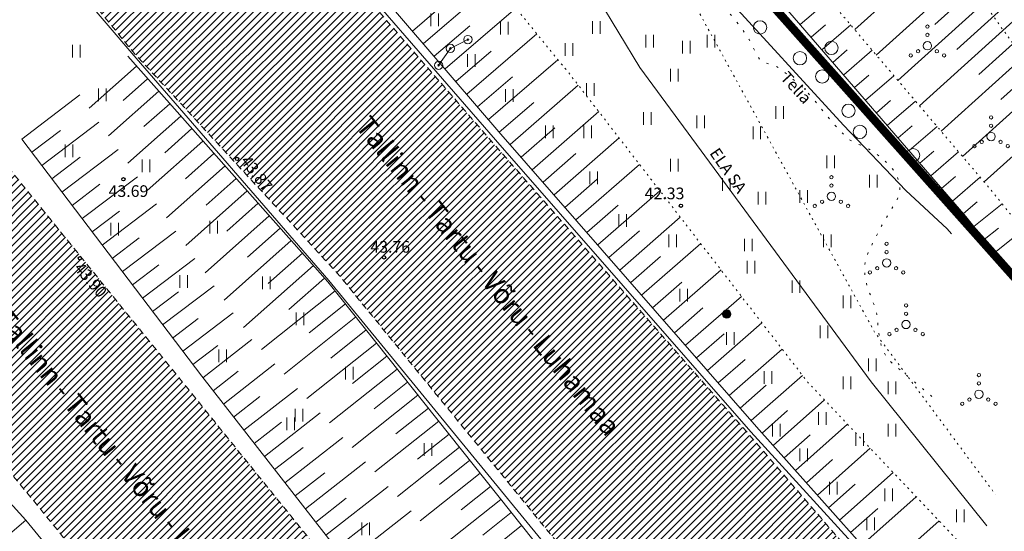
# Model space of a CAD drawing. Units: metres. Extents: x 552190 to 558994, y 6566094 to 6575411.
# Drawn here: x 554108 to 554167, y 6573916 to 6573946 of the extents above; entities that cross this region are included whole.
import ezdxf
from ezdxf.enums import TextEntityAlignment as Align

# ---------------------------------------------------------------- set-up
doc = ezdxf.new("R2010")
doc.units = ezdxf.units.M
doc.header["$LTSCALE"] = 0.5
for name, pattern in [('DASHDOT', [1, 0.5, -0.25, 0, -0.25]), ('Patika_3031$0$ASFBET', [2.5, 1.5, -1]), ('Patika_3031$0$HOONEKP', [0.02, 0.01, 0.01]), ('Patika_3031$0$KATASTRIPIIR', [7, 4, -1, 1, -1]), ('Patika_3031$0$KOLVIK', [1.25, 0.25, -1]), ('Patika_3031$0$LIIKLUSM', [0.02, 0.01, 0.01]), ('Patika_3031$0$NOLVAALL', [1.2, 0.2, -1]), ('Patika_3031$0$NOLVAKRIIPS', [0.2, 0.1, 0.1]), ('Patika_3031$0$NOLVAPEAL', [0.2, 0.1, 0.1])]:
    doc.linetypes.add(name, pattern=pattern)
doc.layers.add('_asfalt', color=254, linetype='Continuous')
doc.layers.add('Patika_3031$0$korgus-eh20000', color=7, linetype='Continuous')
for name, color, linetype, lineweight in [('_DP_ALA_PIIR', 12, 'DASHDOT', 9), ('Patika_3031$0$HALJASTUS', 82, 'Continuous', 0), ('Patika_3031$0$LIIKLUS', 7, 'Continuous', 0), ('Patika_3031$0$PIIR', 7, 'Continuous', 0), ('Patika_3031$0$POST', 230, 'Continuous', 0), ('Patika_3031$0$RELJEEF', 34, 'Continuous', 0), ('Patika_3031$0$SITRASS', 134, 'Continuous', 9), ('Patika_3031$0$TEE', 7, 'Continuous', 0)]:
    doc.layers.add(name, color=color, linetype=linetype, lineweight=lineweight)
doc.styles.add('Patika_3031$0$ITALIC', font='italic.shx')
doc.styles.add('Patika_3031$0$romanc', font='romanc.shx')
doc.styles.add('Patika_3031$0$ROMANS', font='romans.shx')
doc.linetypes.add('Patika_3031$0$-S-', pattern='A,10,-1.5,["S",Patika_3031$0$ROMANS,S=1.4,R=0,X=-0.7,Y=-0.7],-1.5,10,-3', length=26)
doc.linetypes.add('Patika_3031$0$KAITSETORU', pattern='A,0,[153,mkm.shx,S=0.075,R=0,X=0,Y=0],-0.15,[153,mkm.shx,S=0.075,R=0,X=0,Y=0],-0.15,[153,mkm.shx,S=0.075,R=0,X=0,Y=0],-0.15,[153,mkm.shx,S=0.075,R=0,X=0,Y=0],-0.15,[153,mkm.shx,S=0.075,R=0,X=0,Y=0],-0.15,[153,mkm.shx,S=0.075,R=0,X=0,Y=0],-0.15,[152,mkm.shx,S=0.075,R=0,X=0,Y=0],-1.2', length=2.1)
doc.linetypes.add('Patika_3031$0$RA_AED', pattern='A,2.5,[132,mkm.shx,S=0.3,R=0,X=0,Y=0],2.5', length=5)
doc.linetypes.add('Patika_3031$0$SI_KBL', pattern='A,8,-2,4,[132,mkm.shx,S=0.5,R=0,X=0,Y=0],4,-2', length=20)

# ---------------------------------------------------------------- blocks, each defined once
blk = doc.blocks.new('Patika_3031$0$MEPOST')
at = {"color": 0, "linetype": 'ByBlock', "lineweight": -2, "const_width": 0.5, "flags": 128}
blk.add_lwpolyline([(-0.25, 0, 1), (0.25, 0, 1), (-0.25, 0)], format="xyb", dxfattribs=at)
at = {"color": 0, "linetype": 'ByBlock', "lineweight": -2}
blk.add_circle((0, 0), 0.5, dxfattribs=at)
blk = doc.blocks.new('Patika_3031$0$METS')
at = {"color": 0, "linetype": 'ByBlock', "lineweight": -2}
blk.add_circle((0, 0), 0.8, dxfattribs=at)
blk = doc.blocks.new('Patika_3031$0$HEIN')
at = {"color": 0, "linetype": 'ByBlock', "lineweight": -2}
for p, q in [((-0.46, 0.76), (-0.46, -0.76)), ((0.46, 0.76), (0.46, -0.76))]:
    blk.add_line(p, q, dxfattribs=at)
blk = doc.blocks.new('Patika_3031$0$VQSA')
at = {"color": 0, "linetype": 'ByBlock', "lineweight": -2}
for centre, radius in [((0, 2.3), 0.2), ((0, 1.3), 0.2), ((0, 0), 0.5), ((-2, -1.15), 0.2), ((-1.13, -0.65), 0.2), ((1.13, -0.65), 0.2), ((2, -1.15), 0.2)]:
    blk.add_circle(centre, radius, dxfattribs=at)
blk = doc.blocks.new('Patika_3031$0$LIIKLP')
at = {"color": 0, "linetype": 'Continuous'}
for radius in [0.5, 0.1]:
    blk.add_circle((0, 0), radius, dxfattribs=at)
blk = doc.blocks.new('Patika_3031')
at = {"layer": 'Patika_3031$0$HALJASTUS', "linetype": 'Patika_3031$0$KOLVIK', "flags": 128}
blk.add_lwpolyline([(554139.873, 6573971.919), (554138.81, 6573971.422), (554138.707, 6573971.359), (554138.558, 6573971.21), (554138.364, 6573970.943), (554138.261, 6573970.814), (554138.141, 6573970.702), (554137.71, 6573970.395), (554137.48, 6573970.281), (554137.233, 6573970.222), (554135.759, 6573970.136), (554135.27, 6573970.098), (554134.781, 6573970.05), (554134.572, 6573970.003), (554134.279, 6573969.86), (554134.01, 6573969.656), (554133.922, 6573969.539), (554133.799, 6573969.231), (554133.736, 6573969.142), (554133.5, 6573968.92), (554133.368, 6573968.83), (554133.222, 6573968.765), (554132.996, 6573968.713), (554132.653, 6573968.679), (554132.313, 6573968.628), (554131.965, 6573968.53), (554131.627, 6573968.388), (554131.476, 6573968.288), (554131.284, 6573968.106), (554131.113, 6573967.89), (554130.911, 6573967.559), (554130.839, 6573967.386), (554130.787, 6573967.205), (554130.762, 6573967.03), (554130.763, 6573966.764), (554130.805, 6573966.502), (554130.928, 6573966.009), (554131.019, 6573965.774), (554131.147, 6573965.559), (554131.513, 6573965.084), (554132.656, 6573963.656), (554133.202, 6573963.033), (554133.635, 6573962.587), (554134.315, 6573961.946), (554135.021, 6573961.325), (554135.309, 6573961.098), (554135.762, 6573960.792), (554136.221, 6573960.502), (554136.391, 6573960.417), (554137.063, 6573960.253), (554137.225, 6573960.202), (554137.447, 6573960.081), (554137.543, 6573959.995), (554137.627, 6573959.885), (554137.69, 6573959.745), (554137.71, 6573959.62), (554137.689, 6573959.4), (554137.599, 6573959.067), (554137.564, 6573958.901), (554137.559, 6573958.737), (554137.614, 6573958.144), (554137.66, 6573957.849), (554137.73, 6573957.554), (554137.862, 6573957.161), (554137.984, 6573956.879), (554138.216, 6573956.486), (554138.357, 6573956.309), (554138.518, 6573956.148), (554139.353, 6573955.434), (554140.198, 6573954.742), (554141.5, 6573953.733), (554141.913, 6573953.371), (554142.167, 6573953.11), (554143.24, 6573951.836), (554143.435, 6573951.622), (554143.661, 6573951.417), (554143.761, 6573951.365), (554143.853, 6573951.356), (554144.023, 6573951.398), (554144.288, 6573951.519), (554144.421, 6573951.569), (554144.552, 6573951.588), (554144.964, 6573951.574), (554145.375, 6573951.52), (554145.755, 6573951.428), (554146.03, 6573951.336), (554146.422, 6573951.144), (554146.606, 6573951.018), (554146.781, 6573950.868), (554146.936, 6573950.685), (554147.037, 6573950.507), (554147.162, 6573950.174), (554147.308, 6573949.658), (554147.403, 6573949.413), (554147.535, 6573949.188), (554147.832, 6573948.805), (554148.309, 6573948.254), (554148.566, 6573947.994), (554148.838, 6573947.748), (554149.066, 6573947.581), (554149.505, 6573947.347), (554150.188, 6573947.037), (554150.507, 6573946.852), (554150.792, 6573946.617), (554151.117, 6573946.255), (554151.552, 6573945.675), (554151.958, 6573945.074), (554152.124, 6573944.773), (554152.336, 6573944.296), (554152.457, 6573944.068), (554152.609, 6573943.857), (554152.72, 6573943.76), (554152.954, 6573943.652), (554153.348, 6573943.552), (554153.538, 6573943.49), (554153.706, 6573943.394), (554154.742, 6573942.569), (554155.235, 6573942.125), (554155.695, 6573941.646), (554156.861, 6573940.206), (554157.396, 6573939.611), (554157.975, 6573939.057), (554158.239, 6573938.886), (554158.908, 6573938.62), (554159.123, 6573938.509), (554159.553, 6573938.23), (554159.857, 6573938.004), (554160.282, 6573937.624), (554160.479, 6573937.409), (554160.666, 6573937.172), (554160.789, 6573936.976), (554160.875, 6573936.791), (554160.975, 6573936.451), (554161.005, 6573936.19), (554161.002, 6573935.995), (554160.955, 6573935.715), (554160.855, 6573935.458), (554160.032, 6573934.086), (554159.508, 6573933.108), (554159.262, 6573932.609), (554159.038, 6573932.098), (554158.97, 6573931.897), (554158.903, 6573931.531), (554158.891, 6573931.249), (554158.923, 6573930.826), (554159.003, 6573930.418), (554159.124, 6573930.029), (554159.349, 6573929.453), (554159.552, 6573928.875), (554159.621, 6573928.573), (554159.749, 6573927.48), (554159.834, 6573926.935), (554159.903, 6573926.668), (554159.998, 6573926.406), (554160.134, 6573926.142), (554160.258, 6573925.958), (554160.475, 6573925.706), (554160.718, 6573925.481), (554163.015, 6573923.561)], dxfattribs=at)
at = {"layer": 'Patika_3031$0$HALJASTUS', "linetype": 'Patika_3031$0$KOLVIK', "ltscale": 0.5, "flags": 128}
for points in [[(554150.95, 6573965.734), (554149.692, 6573966.502), (554148.913, 6573966.583), (554147.937, 6573966.218), (554147.534, 6573965.433), (554147.484, 6573964.452), (554148.49, 6573961.232), (554142.679, 6573960.573), (554133.863, 6573968.994), (554130.556, 6573966.789), (554131.796, 6573964.321), (554135.868, 6573960.329), (554147.95, 6573948.518), (554159.492, 6573927.5), (554166.763, 6573917.735)], [(554172.525, 6573938.365), (554162.866, 6573951.612), (554150.95, 6573965.734)]]:
    blk.add_lwpolyline(points, dxfattribs=at)
at = {"layer": 'Patika_3031$0$korgus-eh20000', "ltscale": 0.5}
for centre in [(554121.207, 6573937.894), (554114.386, 6573936.672), (554147.862, 6573935.088), (554111.769, 6573931.929), (554130.038, 6573931.98)]:
    blk.add_circle(centre, 0.1, dxfattribs=at)
at = {"layer": 'Patika_3031$0$LIIKLUS', "linetype": 'Patika_3031$0$RA_AED', "ltscale": 0.5, "flags": 128}
for points in [[(554168.258, 6573903.847), (554166.062, 6573906.174), (554152.069, 6573921.498), (554136.72, 6573939.042), (554125.184, 6573952.363), (554123.302, 6573954.878), (554110.426, 6573971.382), (554099.192, 6573985.733), (554091.178, 6573995.92)], [(554154.254, 6573896.393), (554141.639, 6573912.396), (554126.722, 6573930.601), (554114.894, 6573944.25), (554111.921, 6573947.728), (554100.764, 6573962.04), (554087.786, 6573978.577), (554079.797, 6573988.706)]]:
    blk.add_lwpolyline(points, dxfattribs=at)
at = {"layer": 'Patika_3031$0$LIIKLUS', "linetype": 'Patika_3031$0$LIIKLUSM', "ltscale": 0.5, "flags": 128}
blk.add_lwpolyline([(554133.315, 6573943.518), (554134.019, 6573944.534), (554135.071, 6573945.062)], dxfattribs=at)
at = {"layer": 'Patika_3031$0$PIIR', "color": 32, "linetype": 'Patika_3031$0$KATASTRIPIIR', "lineweight": 0, "ltscale": 0.5, "const_width": 0.5, "flags": 128}
for points in [[(553448.42, 6575370.86), (553438.7, 6575380.99), (553415.71, 6575400.72), (553426.39, 6575410.41), (553452.64, 6575386.79), (553474.52, 6575360.22), (553512.26, 6575306.38), (553516.35, 6575309.25), (553522.09, 6575301.06), (553518, 6575298.19), (553571.89, 6575221.3), (553571.12, 6575220.81), (553588.64, 6575196.22), (553591.07, 6575198.4), (553607.49, 6575179.73), (553616.11, 6575172.98), (553642.9, 6575155.18), (553646.57, 6575152.28), (553653.44, 6575147.23), (553660.2, 6575140.96), (553680.09, 6575114.68), (553705.7, 6575074.39), (553711.43, 6575065.04), (553714.91, 6575066.94), (553733.81, 6575038.38), (553768.4, 6574963.76), (553791.21, 6574887.55), (553785.25, 6574872.68), (553791.71, 6574862.23), (553808.77, 6574828.74), (553824.07, 6574785.77), (553845.34, 6574702.17), (553846.67, 6574668.95), (553840, 6574622.39), (553821.89, 6574555.64), (553829.36, 6574483.13), (553831.14, 6574475.72), (553845.49, 6574415.94), (553876.87, 6574324.52), (553898.83, 6574291.57), (553893.83, 6574287.89), (553911.31, 6574263.64), (553941, 6574227.06), (554011.67, 6574145.55), (554012.75, 6574145.41), (554017.64, 6574144.79), (554134.83, 6574013.06), (554146.6, 6573999.84), (554142.54, 6573996.4), (554149.53, 6573988.77), (554199.28, 6573934.47), (554205.84, 6573926.89), (554289.05, 6573830.79), (554328.02, 6573786.38), (554442.08, 6573655.9), (554599.74, 6573474.76), (554653.7, 6573412.27), (554663.33, 6573401.79), (554654.09, 6573395.41), (554550.46, 6573503.28), (554377.94, 6573692.94), (554291.16, 6573800.42), (554222.65, 6573869.23), (554024.3, 6574092.16), (553894.94, 6574268.04), (553858.78, 6574321.19), (553842.85, 6574348.97), (553822.42, 6574409.23), (553805.73, 6574478.77), (553804.64, 6574487.04), (553799.47, 6574521.35), (553797.72, 6574558.47), (553819.13, 6574627.63), (553826.62, 6574669.97), (553824.95, 6574699), (553815, 6574742.02), (553807.58, 6574767.58), (553793.24, 6574812.86), (553790.35, 6574820.82), (553773.9, 6574854.49), (553716.34, 6574944.12), (553744.66, 6574957.69), (553734.47, 6574982.65), (553720.51, 6575012.35), (553717.63, 6575018.96), (553708.98, 6575035.07), (553713.11, 6575037.85), (553671.99, 6575101), (553653.79, 6575124.32), (553633.84, 6575142.35), (553629.36, 6575144.94), (553599.28, 6575164.33), (553581.94, 6575179.81), (553559.24, 6575210.33), (553522.3, 6575262.29), (553491.06, 6575309.11), (553491.08, 6575309.27), (553472.07, 6575335.8), (553448.42, 6575370.86)], [(553517.14, 6574953.27), (553562.89, 6574871.39), (553614.3, 6574779.13), (553633.09, 6574745.79), (553770.68, 6574501.52), (553822.42, 6574409.23), (553842.85, 6574348.97), (553858.78, 6574321.19), (553894.94, 6574268.04), (554024.3, 6574092.16), (554222.65, 6573869.23), (554291.16, 6573800.42), (554377.94, 6573692.94), (554550.46, 6573503.28), (554654.09, 6573395.41), (554663.33, 6573401.79), (554741.54, 6573313.24), (554766.56, 6573288.89), (554834.41, 6573215.34), (554965.62, 6573061.9), (555040.54, 6572961.09), (555155.39, 6572883.44), (555262.68, 6572733.55), (555242.49, 6572666.63), (555308.38, 6572566.35), (555328.53, 6572522.9), (555381.71, 6572442.18), (555396, 6572422.01), (555435.93, 6572361.38), (555483.71, 6572288.83), (555507.98, 6572251.98), (555508.6, 6572252.37), (555529.04, 6572222.42), (555549.1, 6572191.97), (555543.83, 6572188.97), (555596.69, 6572109.15), (555603.61, 6572112.1), (555688.89, 6571983.8), (555741.5, 6571903.57), (555764.42, 6571868.9), (555862.52, 6571727.48), (555941.51, 6571607.39), (555990.75, 6571534.71), (556073.13, 6571409.31), (556117.41, 6571343.08), (556138.32, 6571310.15), (556170.86, 6571259.73), (556213.51, 6571193.68), (556234.99, 6571160.8), (556528.94, 6570705.81), (556680.9, 6570470.2), (556696.22, 6570446.89), (556829.78, 6570243.69), (557215.05, 6569649.04), (557261.22, 6569580.12), (557444.73, 6569306.23), (557581.76, 6569098.16), (557588.42, 6569102.74), (557613.48, 6569064.13), (557620.5, 6569066.67), (557635.62, 6569044.89), (557773.94, 6568836.98), (557887.61, 6568654.8), (557892.3, 6568640.16), (558019.15, 6568447.17), (558107.07, 6568313.37), (558180.04, 6568202.34), (558234.67, 6568119.22), (558290.44, 6568034.35), (558293.18, 6568030.19), (558296.05, 6568025.82), (558451.57, 6567789.18), (558539.23, 6567632.62), (558532.96, 6567609.82), (558605.12, 6567461.68), (558613.43, 6567463.71), (558642.4, 6567399.8), (558671.69, 6567328.36), (558700.98, 6567256.92), (558740.06, 6567139.76), (558759.09, 6567075.39), (558750.88, 6567066.09), (558772.11, 6566988.08), (558785.75, 6566932.66), (558794.28, 6566894.82), (558820.65, 6566762.46), (558883.24, 6566417.21), (558942.1, 6566093.8), (558888.09, 6566099.94), (558833.82, 6566393.96), (558861.27, 6566415.04), (558799.03, 6566758.34), (558772.76, 6566890.26), (558764.33, 6566927.62), (558750.81, 6566982.56), (558733.71, 6567046.33), (558706.53, 6567010.26), (558644.93, 6567199.14), (558595.25, 6567332.04), (558564.75, 6567408.81), (558606.86, 6567403.89), (558579.54, 6567464.93), (558538.34, 6567550.67), (558531.27, 6567477.87), (558490.35, 6567561.16), (558368.45, 6567786.12), (558339.49, 6567841.27), (558368.08, 6567827.98), (558081.77, 6568263.63), (557948.03, 6568467.14), (557854.52, 6568610.23), (557836.31, 6568590.09), (557820.17, 6568616.18), (557791.26, 6568658.86), (557769.71, 6568692.2), (557790.51, 6568706.66), (557774.12, 6568731.81), (557778.48, 6568747.34), (557762, 6568772.31), (557729.32, 6568754.86), (557566.54, 6569001.71), (557527.46, 6569062.49), (557529.9, 6569064.22), (557356.17, 6569328.39), (557232.65, 6569516.21), (557228.23, 6569522.93), (557223.99, 6569529.7), (557122.91, 6569691.29), (556908.44, 6570017.1), (556825.44, 6570138.27), (556822.87, 6570142.02), (556820.31, 6570145.93), (556751.67, 6570250.83), (556749.73, 6570253.79), (556747.75, 6570256.81), (556703.62, 6570324.25), (556574.12, 6570522.13), (556477.1, 6570670.38), (556471.26, 6570679.31), (556324.46, 6570903.63), (556285.72, 6570962.84), (556203.86, 6571087.9), (556118.48, 6571218.37), (556021.3, 6571366.87), (555951.45, 6571473.2), (555178.42, 6572641.5), (555077.68, 6572802.71), (554988.5, 6572763.88), (554893.68, 6572783.76), (554810.66, 6572867.19), (554810.51, 6573075.36), (554796.1, 6573140.86), (554765.7, 6573201.92), (554724.99, 6573251.34), (554701.73, 6573276.72), (554589.51, 6573377.8), (554405.48, 6573568.75), (554295.35, 6573675.34), (554212, 6573728.96), (554195.72, 6573717.57), (554184.93, 6573732.94), (554202.78, 6573743.49), (554048.98, 6573957.18), (554054.14, 6573959.12), (554046.59, 6573969.28), (553987.51, 6574048.73), (553947.32, 6574104.4), (553872.81, 6574212.49), (553854.08, 6574241.29), (553861.95, 6574246.41), (553830.97, 6574295.45), (553806.35, 6574328.96), (553800.69, 6574325.58), (553746.49, 6574416.32), (553685.81, 6574525.86), (553615.35, 6574653.8), (553562.84, 6574754.83), (553511.63, 6574847.1), (553506.34, 6574844.59), (553484.49, 6574882.36), (553465.36, 6574920.91), (553517.14, 6574953.27)]]:
    blk.add_lwpolyline(points, dxfattribs=at)
at = {"layer": 'Patika_3031$0$RELJEEF', "linetype": 'Patika_3031$0$NOLVAKRIIPS', "ltscale": 0.5}
for p, q in [((554163.984, 6573950.796), (554158.3, 6573945.66)), ((554165.325, 6573949.312), (554159.596, 6573944.135)), ((554132.395, 6573944.82), (554136.682, 6573948.5)), ((554165.995, 6573948.57), (554163.12, 6573945.972)), ((554166.666, 6573947.828), (554160.892, 6573942.611)), ((554131.743, 6573945.579), (554133.896, 6573947.427)), ((554155.028, 6573945.968), (554156.765, 6573947.466)), ((554133.698, 6573943.303), (554137.948, 6573946.952)), ((554167.336, 6573947.087), (554164.438, 6573944.468)), ((554168.007, 6573946.345), (554162.188, 6573941.086)), ((554133.046, 6573944.061), (554135.181, 6573945.894)), ((554155.682, 6573945.211), (554156.547, 6573945.958)), ((554156.335, 6573944.454), (554158.06, 6573945.942)), ((554168.677, 6573945.603), (554165.757, 6573942.963)), ((554135, 6573941.785), (554139.215, 6573945.403)), ((554169.348, 6573944.861), (554163.484, 6573939.562)), ((554134.349, 6573942.544), (554136.465, 6573944.361)), ((554156.988, 6573943.697), (554157.848, 6573944.439)), ((554157.641, 6573942.94), (554159.355, 6573944.419)), ((554136.303, 6573940.268), (554140.481, 6573943.854)), ((554170.018, 6573944.119), (554167.075, 6573941.459)), ((554115.175, 6573943.459), (554112.331, 6573940.936)), ((554170.689, 6573943.377), (554164.78, 6573938.037)), ((554115.838, 6573942.711), (554114.375, 6573941.412)), ((554135.652, 6573941.026), (554137.75, 6573942.828)), ((554158.295, 6573942.183), (554159.149, 6573942.92)), ((554158.948, 6573941.426), (554160.651, 6573942.895)), ((554116.502, 6573941.963), (554113.49, 6573939.29)), ((554137.611, 6573938.755), (554141.701, 6573942.326)), ((554172.03, 6573941.893), (554166.076, 6573936.513)), ((554108.275, 6573939.093), (554111.765, 6573941.74)), ((554136.954, 6573939.509), (554139.034, 6573941.294)), ((554159.601, 6573940.668), (554160.45, 6573941.401)), ((554160.254, 6573939.911), (554161.946, 6573941.371)), ((554117.166, 6573941.215), (554115.618, 6573939.841)), ((554138.926, 6573937.248), (554142.926, 6573940.741)), ((554109.484, 6573937.5), (554112.917, 6573940.104)), ((554117.83, 6573940.467), (554114.649, 6573937.644)), ((554108.879, 6573938.296), (554110.61, 6573939.609)), ((554118.493, 6573939.719), (554116.861, 6573938.27)), ((554138.269, 6573938.001), (554140.291, 6573939.767)), ((554160.908, 6573939.154), (554161.751, 6573939.881)), ((554161.561, 6573938.397), (554163.242, 6573939.847)), ((554119.157, 6573938.971), (554115.807, 6573935.998)), ((554140.242, 6573935.742), (554144.151, 6573939.155)), ((554110.692, 6573935.906), (554114.069, 6573938.467)), ((554162.214, 6573937.64), (554163.052, 6573938.362)), ((554162.867, 6573936.883), (554164.537, 6573938.323)), ((554110.088, 6573936.703), (554111.791, 6573937.994)), ((554119.821, 6573938.223), (554118.104, 6573936.699)), ((554139.584, 6573936.495), (554141.561, 6573938.221)), ((554120.485, 6573937.475), (554116.966, 6573934.352)), ((554141.557, 6573934.235), (554145.376, 6573937.569)), ((554111.901, 6573934.313), (554115.221, 6573936.831)), ((554121.149, 6573936.728), (554119.347, 6573935.128)), ((554140.9, 6573934.988), (554142.831, 6573936.675)), ((554163.521, 6573936.126), (554164.353, 6573936.843)), ((554164.174, 6573935.368), (554165.832, 6573936.799)), ((554111.297, 6573935.109), (554112.971, 6573936.379)), ((554121.812, 6573935.98), (554118.124, 6573932.707)), ((554142.873, 6573932.729), (554146.6, 6573935.983)), ((554112.505, 6573933.516), (554114.151, 6573934.764)), ((554113.11, 6573932.719), (554116.373, 6573935.195)), ((554122.476, 6573935.232), (554120.59, 6573933.558)), ((554142.215, 6573933.482), (554144.102, 6573935.129)), ((554164.827, 6573934.611), (554165.654, 6573935.324)), ((554165.458, 6573933.836), (554167.158, 6573935.195)), ((554123.14, 6573934.484), (554119.283, 6573931.061)), ((554144.188, 6573931.222), (554147.825, 6573934.398)), ((554123.804, 6573933.736), (554121.833, 6573931.987)), ((554143.531, 6573931.975), (554145.372, 6573933.583)), ((554166.083, 6573933.055), (554166.93, 6573933.732)), ((554166.707, 6573932.274), (554168.396, 6573933.624)), ((554113.714, 6573931.923), (554115.332, 6573933.149)), ((554114.319, 6573931.126), (554117.525, 6573933.558)), ((554124.467, 6573932.988), (554120.442, 6573929.415)), ((554145.504, 6573929.716), (554149.05, 6573932.812)), ((554115.527, 6573929.532), (554118.677, 6573931.922)), ((554125.131, 6573932.24), (554123.076, 6573930.416)), ((554144.846, 6573930.469), (554146.642, 6573932.037)), ((554114.923, 6573930.329), (554116.512, 6573931.535)), ((554125.795, 6573931.492), (554121.6, 6573927.769)), ((554146.819, 6573928.209), (554150.274, 6573931.226)), ((554126.459, 6573930.744), (554124.327, 6573928.852)), ((554116.736, 6573927.939), (554119.829, 6573930.285)), ((554146.161, 6573928.962), (554147.912, 6573930.491)), ((554116.132, 6573928.736), (554117.692, 6573929.92)), ((554127.094, 6573929.972), (554122.668, 6573926.451)), ((554148.135, 6573926.703), (554151.499, 6573929.64)), ((554127.716, 6573929.189), (554125.533, 6573927.453)), ((554147.477, 6573927.456), (554149.182, 6573928.945)), ((554117.34, 6573927.142), (554118.873, 6573928.305)), ((554117.945, 6573926.346), (554120.981, 6573928.649)), ((554128.338, 6573928.406), (554124.031, 6573924.98)), ((554149.45, 6573925.196), (554152.724, 6573928.055)), ((554128.961, 6573927.624), (554126.837, 6573925.934)), ((554148.792, 6573925.949), (554150.452, 6573927.398)), ((554118.549, 6573925.549), (554120.053, 6573926.69)), ((554119.155, 6573924.753), (554122.104, 6573927.059)), ((554129.583, 6573926.841), (554125.395, 6573923.509)), ((554130.206, 6573926.059), (554128.141, 6573924.416)), ((554150.766, 6573923.69), (554153.949, 6573926.469)), ((554120.387, 6573923.178), (554123.469, 6573925.587)), ((554150.108, 6573924.443), (554151.722, 6573925.852)), ((554119.771, 6573923.965), (554121.279, 6573925.144)), ((554130.828, 6573925.276), (554126.758, 6573922.038)), ((554152.081, 6573922.183), (554155.173, 6573924.883)), ((554131.451, 6573924.493), (554129.445, 6573922.898)), ((554151.423, 6573922.936), (554152.992, 6573924.306)), ((554121.003, 6573922.39), (554122.577, 6573923.621)), ((554121.619, 6573921.602), (554124.833, 6573924.115)), ((554132.073, 6573923.711), (554128.121, 6573920.567)), ((554153.407, 6573920.685), (554156.485, 6573923.422)), ((554122.85, 6573920.026), (554126.197, 6573922.643)), ((554132.696, 6573922.928), (554130.75, 6573921.38)), ((554152.742, 6573921.433), (554154.27, 6573922.791)), ((554122.235, 6573920.814), (554123.875, 6573922.097)), ((554133.318, 6573922.145), (554129.485, 6573919.096)), ((554154.735, 6573919.191), (554157.861, 6573921.969)), ((554124.082, 6573918.451), (554127.562, 6573921.171)), ((554133.941, 6573921.363), (554132.054, 6573919.862)), ((554154.071, 6573919.938), (554155.622, 6573921.317)), ((554123.466, 6573919.239), (554125.173, 6573920.573)), ((554134.563, 6573920.58), (554130.848, 6573917.625)), ((554156.064, 6573917.696), (554159.238, 6573920.517)), ((554125.314, 6573916.875), (554128.926, 6573919.699)), ((554135.186, 6573919.797), (554133.358, 6573918.344)), ((554155.4, 6573918.443), (554156.975, 6573919.843)), ((554124.698, 6573917.663), (554126.471, 6573919.049)), ((554135.808, 6573919.015), (554132.212, 6573916.154)), ((554157.393, 6573916.201), (554160.614, 6573919.064)), ((554126.546, 6573915.3), (554130.29, 6573918.227)), ((554136.431, 6573918.232), (554134.662, 6573916.825)), ((554156.728, 6573916.948), (554158.327, 6573918.369)), ((554125.93, 6573916.088), (554127.769, 6573917.525)), ((554137.053, 6573917.45), (554133.575, 6573914.683)), ((554158.722, 6573914.706), (554161.99, 6573917.612)), ((554127.778, 6573913.724), (554131.655, 6573916.755)), ((554137.676, 6573916.667), (554135.966, 6573915.307)), ((554158.057, 6573915.454), (554159.68, 6573916.896)), ((554108.523, 6573916.205), (554095.111, 6573904.769)), ((554127.162, 6573914.512), (554129.067, 6573916.002)), ((554138.298, 6573915.884), (554134.939, 6573913.212)), ((554160.05, 6573913.211), (554163.366, 6573916.159))]:
    blk.add_line(p, q, dxfattribs=at)
at = {"layer": 'Patika_3031$0$RELJEEF', "linetype": 'Patika_3031$0$NOLVAPEAL', "ltscale": 0.5, "flags": 128}
for points in [[(554138.382, 6573969.487), (554138.855, 6573964.114), (554141.007, 6573962.582), (554152.884, 6573948.454), (554164.974, 6573934.441), (554169.758, 6573928.458)], [(554163.023, 6573909.868), (554152.405, 6573921.812), (554137.058, 6573939.388), (554125.603, 6573952.732), (554126.319, 6573953.853), (554126.057, 6573954.305)], [(554114.642, 6573944.059), (554126.655, 6573930.523), (554141.223, 6573912.207), (554151.098, 6573900.006)], [(554133.066, 6573885.093), (554123.683, 6573897.684), (554108.523, 6573916.205), (554094.44, 6573931.766), (554092.659, 6573932.079), (554087.659, 6573939.205), (554087.47, 6573939.427)], [(554108.275, 6573939.093), (554119.083, 6573924.845), (554133.755, 6573906.08), (554144.011, 6573894.144)]]:
    blk.add_lwpolyline(points, dxfattribs=at)
at = {"layer": 'Patika_3031$0$RELJEEF', "linetype": 'Patika_3031$0$NOLVAALL', "ltscale": 0.5, "flags": 128}
for points in [[(554170.467, 6573930.997), (554166.663, 6573935.822), (554154.439, 6573950.202), (554142.314, 6573963.498)], [(554129.659, 6573957.502), (554130.057, 6573957.251), (554130.262, 6573956.351), (554141.202, 6573942.973), (554155.494, 6573924.468), (554165.65, 6573913.749)]]:
    blk.add_lwpolyline(points, dxfattribs=at)
at = {"layer": 'Patika_3031$0$SITRASS', "linetype": 'Patika_3031$0$SI_KBL', "ltscale": 0.5}
blk.add_lwpolyline([(554164.105, 6573933.399), (554163.85, 6573933.7), (554161.38, 6573936), (554157.62, 6573939.93), (554150.41, 6573947.84), (554144.17, 6573952.36), (554140.2, 6573955.71), (554135.78, 6573959.88), (554131.6, 6573964.16), (554126.87, 6573970.57), (554124.69, 6573974.11), (554116.56, 6573985.58), (554113.61, 6573988.59), (554109.18, 6573994.37), (554102.36, 6574002.27), (554097.64, 6574007.33), (554095.52, 6574009.92), (554086.6, 6574019.06), (554078.52, 6574029.18), (554070.06, 6574039.15), (554061.68, 6574049.41), (554053.57, 6574059.59)], dxfattribs=at)
at = {"layer": 'Patika_3031$0$SITRASS', "linetype": 'Patika_3031$0$-S-', "ltscale": 0.5, "flags": 128}
blk.add_lwpolyline([(553660.88, 6574690.744), (553668.631, 6574676.339), (553681.136, 6574653.43), (553692.116, 6574631.712), (553707.488, 6574604.612), (553719.815, 6574582.189), (553730.697, 6574560.276), (553742.673, 6574537.865), (553754.471, 6574516.523), (553766.942, 6574495.279), (553779.408, 6574472.641), (553791.36, 6574451.308), (553803.478, 6574429.503), (553815.565, 6574407.495), (553822.011, 6574400.147), (553839.815, 6574383.949), (553844.673, 6574376.31), (553851.89, 6574364.273), (553865.611, 6574342.045), (553877.749, 6574320.622), (553890.577, 6574298.732), (553903.163, 6574277.959), (553915.711, 6574256.552), (553924.255, 6574237.235), (553927.042, 6574229.605), (553939.136, 6574209.443), (553953.476, 6574188.805), (553964.103, 6574174.353), (553977.474, 6574156.264), (553987.291, 6574142.674), (553997.515, 6574129.546), (554001.75, 6574124.27), (554003.079, 6574122.193), (554016.819, 6574104.046), (554030.553, 6574085.319), (554044.976, 6574066.377), (554059.542, 6574048.483), (554075.428, 6574029.683), (554090.968, 6574011.707), (554106.731, 6573992.662), (554113.718, 6573984.222), (554125.094, 6573969.827), (554140.327, 6573951.766), (554145.401, 6573943.378), (554159.298, 6573924.501), (554166.241, 6573915.866)], dxfattribs=at)
at = {"layer": 'Patika_3031$0$SITRASS', "linetype": 'Patika_3031$0$KAITSETORU', "ltscale": 0.5, "flags": 128}
blk.add_lwpolyline([(554161.38, 6573936), (554157.62, 6573939.93), (554157.62, 6573939.93), (554150.41, 6573947.84), (554144.17, 6573952.36), (554140.2, 6573955.71), (554135.78, 6573959.88), (554131.6, 6573964.16), (554126.87, 6573970.57), (554124.69, 6573974.11), (554124.69, 6573974.11), (554116.56, 6573985.58), (554113.61, 6573988.59), (554109.18, 6573994.37), (554109.18, 6573994.37), (554106.421, 6573997.565), (554102.36, 6574002.27), (554097.64, 6574007.33)], dxfattribs=at)
at = {"layer": 'Patika_3031$0$TEE', "linetype": 'Patika_3031$0$ASFBET', "ltscale": 0.5, "flags": 128}
for points in [[(554143.179, 6573893.456), (554133.22, 6573905.611), (554118.168, 6573924.205), (554106.994, 6573937.974), (554104.349, 6573941.283), (554102.049, 6573944.075), (554101.303, 6573945.108), (554101.194, 6573945.663), (554101.284, 6573946.122), (554090.157, 6573960.179), (554078.457, 6573975.18), (554065.907, 6573991.236), (554061.943, 6573995.66), (554054.833, 6574004.731), (554040.619, 6574023.311), (554026.225, 6574042.569), (554011.701, 6574062.257), (553997.558, 6574081.575), (553984.208, 6574099.772), (553970.386, 6574119.303), (553957.504, 6574137.503), (553942.748, 6574158.692), (553930.187, 6574176.854), (553918.332, 6574194.381), (553905.984, 6574212.179), (553894.338, 6574229.977), (553881.431, 6574249.477), (553869.665, 6574267.342), (553859.284, 6574283.109), (553848.303, 6574299.96), (553845.406, 6574304.409), (553848.616, 6574306.573), (553850.874, 6574307.758), (553852.245, 6574307.615), (553852.948, 6574307.382), (553855.011, 6574305.169), (553866.03, 6574288.019), (553877.039, 6574271.993), (553889.484, 6574255.279), (553898.7, 6574242.862), (553904.412, 6574235.196), (553905.164, 6574234.307), (553915.31, 6574219.185), (553927.58, 6574201.058), (553939.303, 6574183.897), (553952.042, 6574165.461), (553966.176, 6574145.337), (553979.686, 6574126.096), (553993.799, 6574106.464), (554006.726, 6574088.495), (554020.902, 6574069.201), (554035.194, 6574049.863), (554049.8, 6574030.368), (554063.482, 6574012.255), (554070.847, 6574002.676), (554074.204, 6573997.625), (554077.835, 6573991.937), (554080.191, 6573987.807), (554087.837, 6573979.035), (554100.453, 6573962.92), (554113.214, 6573946.459), (554114.964, 6573944.32), (554127.249, 6573931.012), (554142.262, 6573912.618), (554152.068, 6573900.808)], [(554060.27, 6573976.031), (554061.585, 6573976.452), (554061.585, 6573976.452), (554068.369, 6573967.653), (554080.532, 6573951.958), (554084.545, 6573945.366), (554085.32, 6573945.718), (554089.207, 6573940.124), (554090.09, 6573940.028), (554091.133, 6573938.825), (554095.323, 6573934.023), (554095.323, 6573933.964), (554097.386, 6573931.458), (554109.426, 6573916.835), (554124.404, 6573898.353), (554134.272, 6573886.266), (554134.339, 6573886.146)], [(554124.856, 6573952.351), (554136.564, 6573938.871), (554152.124, 6573921.147), (554162.335, 6573909.299)]]:
    blk.add_lwpolyline(points, dxfattribs=at)
at = {"layer": 'Patika_3031$0$HALJASTUS', "xscale": 0.5, "yscale": 0.5, "zscale": 0.5}
for name, p in [('Patika_3031$0$HEIN', (554133.075, 6573946.254)), ('Patika_3031$0$HEIN', (554137.261, 6573945.744)), ('Patika_3031$0$HEIN', (554142.774, 6573945.795)), ('Patika_3031$0$METS', (554152.614, 6573945.795)), ('Patika_3031$0$HEIN', (554141.141, 6573944.468)), ('Patika_3031$0$HEIN', (554145.99, 6573944.978)), ('Patika_3031$0$HEIN', (554149.666, 6573944.978)), ('Patika_3031$0$METS', (554156.9, 6573944.561)), ('Patika_3031$0$METS', (554155.014, 6573943.943)), ('Patika_3031$0$HEIN', (554135.27, 6573943.804)), ('Patika_3031$0$HEIN', (554147.471, 6573942.936)), ('Patika_3031$0$METS', (554156.351, 6573942.846)), ('Patika_3031$0$HEIN', (554113.125, 6573941.752)), ('Patika_3031$0$HEIN', (554137.567, 6573941.711)), ('Patika_3031$0$HEIN', (554142.417, 6573942.069)), ('Patika_3031$0$HEIN', (554145.837, 6573940.333)), ('Patika_3031$0$HEIN', (554153.801, 6573940.69)), ('Patika_3031$0$METS', (554157.928, 6573940.789)), ('Patika_3031$0$HEIN', (554149.053, 6573940.129)), ('Patika_3031$0$HEIN', (554139.967, 6573939.516)), ('Patika_3031$0$HEIN', (554142.264, 6573939.516)), ('Patika_3031$0$HEIN', (554152.422, 6573939.465)), ('Patika_3031$0$METS', (554158.614, 6573939.521)), ('Patika_3031$0$HEIN', (554111.12, 6573938.376)), ('Patika_3031$0$METS', (554161.803, 6573938.115)), ('Patika_3031$0$HEIN', (554115.74, 6573937.488)), ('Patika_3031$0$HEIN', (554147.471, 6573937.525)), ('Patika_3031$0$HEIN', (554156.863, 6573937.729)), ('Patika_3031$0$HEIN', (554142.621, 6573936.76)), ('Patika_3031$0$HEIN', (554150.585, 6573936.351)), ('Patika_3031$0$HEIN', (554159.416, 6573936.555)), ('Patika_3031$0$HEIN', (554155.23, 6573935.637)), ('Patika_3031$0$HEIN', (554152.729, 6573935.534)), ('Patika_3031$0$HEIN', (554119.801, 6573933.807)), ('Patika_3031$0$HEIN', (554144.357, 6573934.207)), ('Patika_3031$0$HEIN', (554113.862, 6573933.68)), ('Patika_3031$0$HEIN', (554147.369, 6573932.982)), ('Patika_3031$0$HEIN', (554151.912, 6573932.727)), ('Patika_3031$0$HEIN', (554156.659, 6573932.982)), ('Patika_3031$0$VQSA', (554160.217, 6573931.656)), ('Patika_3031$0$HEIN', (554117.999, 6573930.533)), ('Patika_3031$0$HEIN', (554122.974, 6573930.457)), ('Patika_3031$0$HEIN', (554148.032, 6573929.715)), ('Patika_3031$0$HEIN', (554154.77, 6573930.225)), ('Patika_3031$0$HEIN', (554157.833, 6573929.307)), ('Patika_3031$0$VQSA', (554161.382, 6573927.953)), ('Patika_3031$0$HEIN', (554124.98, 6573928.299)), ('Patika_3031$0$HEIN', (554156.455, 6573927.52)), ('Patika_3031$0$HEIN', (554150.84, 6573927.112)), ('Patika_3031$0$HEIN', (554120.334, 6573926.065)), ('Patika_3031$0$HEIN', (554159.365, 6573925.529)), ('Patika_3031$0$HEIN', (554127.95, 6573925.024)), ('Patika_3031$0$HEIN', (554153.086, 6573924.763)), ('Patika_3031$0$HEIN', (554157.833, 6573924.457)), ('Patika_3031$0$HEIN', (554160.539, 6573924.151)), ('Patika_3031$0$HEIN', (554124.421, 6573921.978)), ('Patika_3031$0$HEIN', (554156.353, 6573922.313)), ('Patika_3031$0$HEIN', (554153.596, 6573921.598)), ('Patika_3031$0$HEIN', (554160.539, 6573921.598)), ('Patika_3031$0$HEIN', (554158.599, 6573921.037)), ('Patika_3031$0$HEIN', (554132.671, 6573920.455)), ('Patika_3031$0$HEIN', (554155.23, 6573920.118)), ('Patika_3031$0$HEIN', (554157.017, 6573918.127)), ('Patika_3031$0$HEIN', (554160.335, 6573917.719)), ('Patika_3031$0$HEIN', (554128.94, 6573915.683)), ('Patika_3031$0$HEIN', (554159.263, 6573915.983))]:
    blk.add_blockref(name, p, dxfattribs=at)
at = {"layer": 'Patika_3031$0$HALJASTUS', "linetype": 'Continuous', "ltscale": 0.5, "xscale": 0.5, "yscale": 0.5, "zscale": 0.5}
for name, p in [('Patika_3031$0$VQSA', (554162.667, 6573944.692)), ('Patika_3031$0$HEIN', (554148.193, 6573944.602)), ('Patika_3031$0$HEIN', (554111.558, 6573944.371)), ('Patika_3031$0$VQSA', (554166.493, 6573939.241)), ('Patika_3031$0$VQSA', (554156.902, 6573935.649)), ('Patika_3031$0$HEIN', (554152.066, 6573931.405)), ('Patika_3031$0$VQSA', (554165.756, 6573923.767)), ('Patika_3031$0$HEIN', (554124.923, 6573922.505)), ('Patika_3031$0$HEIN', (554164.645, 6573916.46))]:
    blk.add_blockref(name, p, dxfattribs=at)
at = {"layer": 'Patika_3031$0$LIIKLUS', "xscale": 0.5, "yscale": 0.5, "zscale": 0.5}
for p in [(554135.071, 6573945.062), (554134.019, 6573944.534), (554133.315, 6573943.518)]:
    blk.add_blockref('Patika_3031$0$LIIKLP', p, dxfattribs=at)
at = {"layer": 'Patika_3031$0$POST', "color": 251, "true_color": 0x636466, "xscale": 0.5, "yscale": 0.5, "zscale": 0.5}
blk.add_blockref('Patika_3031$0$MEPOST', (554150.615, 6573928.579), dxfattribs=at)
at = {"layer": 'Patika_3031$0$korgus-eh20000', "ltscale": 0.5, "style": 'Patika_3031$0$ITALIC'}
for s, rotation, p in [(' 43.87', 307.15344, (554121.814, 6573938.356)), (' 43.90', 310.55151, (554111.769, 6573931.929))]:
    blk.add_text(s, height=0.7, rotation=rotation, dxfattribs=at).set_placement(p, align=Align.TOP_LEFT)
for s, p in [(' 43.69', (554113.281, 6573936.315)), (' 42.33', (554145.473, 6573936.175)), (' 43.76', (554129.001, 6573932.966))]:
    blk.add_text(s, height=0.7, dxfattribs=at).set_placement(p, align=Align.TOP_LEFT)
at = {"layer": 'Patika_3031$0$SITRASS', "linetype": 'Continuous', "lineweight": 0, "ltscale": 0.5, "style": 'Patika_3031$0$romanc'}
for s, rotation, p in [('Telia', 312.34931, (554153.795, 6573942.744)), ('ELA SA', 304.79292, (554149.551, 6573938.243))]:
    blk.add_text(s, height=0.7, rotation=rotation, dxfattribs=at).set_placement(p)
at = {"layer": 'Patika_3031$0$TEE', "linetype": 'Patika_3031$0$HOONEKP', "ltscale": 0.5, "style": 'Patika_3031$0$romanc'}
for rotation, p in [(309, (554136.3, 6573930.873)), (309.04127, (554114.632, 6573919.297))]:
    blk.add_text('Tallinn - Tartu - Võru - Luhamaa', height=1.2, rotation=rotation, dxfattribs=at).set_placement(p, align=Align.MIDDLE_CENTER)

msp = doc.modelspace()

# ---------------------------------------------------------------- hatches: boundary and pattern name
at = {"layer": '_asfalt', "ltscale": 0.1}
h = msp.add_hatch(dxfattribs=at)
h.set_pattern_fill('ANSI31', color=256, scale=0.1)
h.set_pattern_definition([(45, (1592.02014, -12347.9356), (-0.224506403027, 0.224506403027), [])])
edge = h.paths.add_edge_path()
edge.add_line((553641.164, 6574663.202), (553668.327, 6574613.797))
edge.add_line((553668.327, 6574613.797), (553723.433, 6574514.582))
edge.add_line((553723.433, 6574514.582), (553778.935, 6574414.88))
edge.add_line((553778.935, 6574414.88), (553789.905, 6574395.623))
edge.add_line((553789.905, 6574395.623), (553834.711, 6574321.35))
edge.add_line((553834.711, 6574321.35), (553841.34, 6574310.754))
edge.add_line((553841.34, 6574310.754), (553844.811, 6574312.699))
edge.add_line((553844.811, 6574312.699), (553848.742, 6574315.583))
edge.add_line((553848.742, 6574315.583), (553849.426, 6574316.652))
edge.add_line((553849.426, 6574316.652), (553850.039, 6574318.572))
edge.add_line((553850.039, 6574318.572), (553805.204, 6574392.516))
edge.add_line((553805.204, 6574392.516), (553788.707, 6574421.045))
edge.add_line((553788.707, 6574421.045), (553771.302, 6574452.06))
edge.add_line((553771.302, 6574452.06), (553733.711, 6574520.018))
edge.add_line((553733.711, 6574520.018), (553722.532, 6574540.16))
edge.add_line((553722.532, 6574540.16), (553701.9, 6574577.275))
edge.add_line((553701.9, 6574577.275), (553651.082, 6574668.896))
edge.add_line((553651.082, 6574668.896), (553643.907, 6574681.813))
edge.add_line((553643.907, 6574681.813), (553654.006, 6574687.127))
edge.add_line((553654.006, 6574687.127), (553661.002, 6574674.509))
edge.add_line((553661.002, 6574674.509), (553711.842, 6574582.753))
edge.add_line((553711.842, 6574582.753), (553732.583, 6574545.462))
edge.add_line((553732.583, 6574545.462), (553743.594, 6574525.734))
edge.add_line((553743.594, 6574525.734), (553781.198, 6574457.758))
edge.add_line((553781.198, 6574457.758), (553798.341, 6574427.143))
edge.add_line((553798.341, 6574427.143), (553819.932, 6574389.867))
edge.add_line((553819.932, 6574389.867), (553866.513, 6574314.249))
edge.add_line((553866.513, 6574314.249), (553888.837, 6574279.868))
edge.add_line((553888.837, 6574279.868), (553913.37, 6574242.65))
edge.add_line((553913.37, 6574242.65), (553918.975, 6574234.214))
edge.add_line((553918.975, 6574234.214), (553924.581, 6574225.778))
edge.add_line((553924.581, 6574225.778), (553948.657, 6574190.569))
edge.add_line((553948.657, 6574190.569), (553960.992, 6574172.604))
edge.add_line((553960.992, 6574172.604), (554003.048, 6574113.141))
edge.add_line((554003.048, 6574113.141), (554030.257, 6574075.822))
edge.add_line((554030.257, 6574075.822), (554065.553, 6574028.513))
edge.add_line((554065.553, 6574028.513), (554072.568, 6574019.219))
edge.add_line((554072.568, 6574019.219), (554090.606, 6573995.839))
edge.add_line((554090.606, 6573995.839), (554097.863, 6573986.745))
edge.add_line((554097.863, 6573986.745), (554117.363, 6573961.867))
edge.add_line((554117.363, 6573961.867), (554124.856, 6573952.351))
edge.add_line((554124.856, 6573952.351), (554136.564, 6573938.871))
edge.add_line((554136.564, 6573938.871), (554152.502, 6573920.709))
edge.add_line((554152.502, 6573920.709), (554162.335, 6573909.299))
edge.add_line((554162.335, 6573909.299), (554152.068, 6573900.808))
edge.add_line((554152.068, 6573900.808), (554143.614, 6573910.99))
edge.add_line((554143.614, 6573910.99), (554127.249, 6573931.012))
edge.add_line((554127.249, 6573931.012), (554114.964, 6573944.32))
edge.add_line((554114.964, 6573944.32), (554113.214, 6573946.459))
edge.add_line((554113.214, 6573946.459), (554100.453, 6573962.92))
edge.add_line((554100.453, 6573962.92), (554087.837, 6573979.035))
edge.add_line((554087.837, 6573979.035), (554080.191, 6573987.807))
edge.add_line((554080.191, 6573987.807), (554077.835, 6573991.937))
edge.add_line((554077.835, 6573991.937), (554074.204, 6573997.625))
edge.add_line((554074.204, 6573997.625), (554070.847, 6574002.676))
edge.add_line((554070.847, 6574002.676), (554063.482, 6574012.255))
edge.add_line((554063.482, 6574012.255), (554049.8, 6574030.368))
edge.add_line((554049.8, 6574030.368), (554006.726, 6574088.495))
edge.add_line((554006.726, 6574088.495), (553979.686, 6574126.096))
edge.add_line((553979.686, 6574126.096), (553952.042, 6574165.461))
edge.add_line((553952.042, 6574165.461), (553898.7, 6574242.862))
edge.add_line((553898.7, 6574242.862), (553877.039, 6574271.993))
edge.add_line((553877.039, 6574271.993), (553866.03, 6574288.019))
edge.add_line((553866.03, 6574288.019), (553855.011, 6574305.169))
edge.add_line((553855.011, 6574305.169), (553852.948, 6574307.382))
edge.add_line((553852.948, 6574307.382), (553850.874, 6574307.758))
edge.add_line((553850.874, 6574307.758), (553848.616, 6574306.573))
edge.add_line((553848.616, 6574306.573), (553845.406, 6574304.409))
edge.add_line((553845.406, 6574304.409), (553848.303, 6574299.96))
edge.add_line((553848.303, 6574299.96), (553859.284, 6574283.109))
edge.add_line((553859.284, 6574283.109), (553875.548, 6574258.41))
edge.add_line((553875.548, 6574258.41), (553905.984, 6574212.179))
edge.add_line((553905.984, 6574212.179), (553942.748, 6574158.692))
edge.add_line((553942.748, 6574158.692), (553970.386, 6574119.303))
edge.add_line((553970.386, 6574119.303), (553997.558, 6574081.575))
edge.add_line((553997.558, 6574081.575), (554011.701, 6574062.257))
edge.add_line((554011.701, 6574062.257), (554026.099, 6574042.739))
edge.add_line((554026.099, 6574042.739), (554040.619, 6574023.311))
edge.add_line((554040.619, 6574023.311), (554054.833, 6574004.731))
edge.add_line((554054.833, 6574004.731), (554061.943, 6573995.66))
edge.add_line((554061.943, 6573995.66), (554065.907, 6573991.236))
edge.add_line((554065.907, 6573991.236), (554078.457, 6573975.18))
edge.add_line((554078.457, 6573975.18), (554090.157, 6573960.179))
edge.add_line((554090.157, 6573960.179), (554101.284, 6573946.122))
edge.add_arc((554102.536, 6573945.638), 1.342, 158.87686, 203.27007)
edge.add_line((554101.303, 6573945.108), (554102.049, 6573944.075))
edge.add_line((554102.049, 6573944.075), (554104.349, 6573941.283))
edge.add_line((554104.349, 6573941.283), (554133.22, 6573905.611))
edge.add_line((554133.22, 6573905.611), (554143.179, 6573893.456))
edge.add_line((554143.179, 6573893.456), (554134.272, 6573886.266))
edge.add_line((554134.272, 6573886.266), (554124.404, 6573898.353))
edge.add_line((554124.404, 6573898.353), (554109.426, 6573916.835))
edge.add_line((554109.426, 6573916.835), (554095.323, 6573933.964))
edge.add_line((554095.323, 6573933.964), (554094.825, 6573934.594))
edge.add_line((554094.825, 6573934.594), (554094.298, 6573935.198))
edge.add_line((554094.298, 6573935.198), (554093.243, 6573936.407))
edge.add_line((554093.243, 6573936.407), (554091.133, 6573938.825))
edge.add_line((554091.133, 6573938.825), (554090.09, 6573940.028))
edge.add_line((554090.09, 6573940.028), (554089.207, 6573940.124))
edge.add_line((554089.207, 6573940.124), (554085.233, 6573945.844))
edge.add_line((554085.233, 6573945.844), (554080.532, 6573951.958))
edge.add_line((554080.532, 6573951.958), (554061.585, 6573976.452))
edge.add_line((554061.585, 6573976.452), (554056.164, 6573983.475))
edge.add_line((554056.164, 6573983.475), (554002.223, 6574055.582))
edge.add_line((554002.223, 6574055.582), (553927.13, 6574161.196))
edge.add_line((553927.13, 6574161.196), (553881.675, 6574228.342))
edge.add_line((553881.675, 6574228.342), (553835.99, 6574298.234))
edge.add_line((553835.99, 6574298.234), (553834.549, 6574298.387))
edge.add_line((553834.549, 6574298.387), (553831.396, 6574298.264))
edge.add_line((553831.396, 6574298.264), (553830.146, 6574297.761))
edge.add_line((553830.146, 6574297.761), (553828.547, 6574296.729))
edge.add_line((553828.547, 6574296.729), (553826.93, 6574295.699))
edge.add_line((553826.93, 6574295.699), (553826.703, 6574295.304))
edge.add_arc((553827.827, 6574295.102), 1.141, 169.79548, 205.03329)
edge.add_line((553826.793, 6574294.619), (553827.415, 6574292.664))
edge.add_arc((553828.3, 6574292.807), 0.897, 189.14979, 259.48065)
edge.add_arc((553828.276, 6574288.365), 3.564, 59.92202, 92.25, ccw=False)
edge.add_line((553830.062, 6574291.448), (553830.414, 6574291.134))
edge.add_line((553830.414, 6574291.134), (553831.048, 6574289.581))
edge.add_line((553831.048, 6574289.581), (553832.819, 6574286.63))
edge.add_line((553832.819, 6574286.63), (553832.647, 6574285.944))
edge.add_line((553832.647, 6574285.944), (553824.441, 6574281.343))
edge.add_line((553824.441, 6574281.343), (553817.96, 6574292.789))
edge.add_line((553817.96, 6574292.789), (553805.337, 6574285.118))
edge.add_line((553805.337, 6574285.118), (553808.173, 6574280.279))
edge.add_line((553808.173, 6574280.279), (553812.891, 6574283.044))
edge.add_line((553812.891, 6574283.044), (553812.919, 6574282.996))
edge.add_line((553812.919, 6574282.996), (553808.353, 6574280.254))
edge.add_line((553808.353, 6574280.254), (553806.944, 6574279.81))
edge.add_line((553806.944, 6574279.81), (553806.402, 6574280.401))
edge.add_line((553806.402, 6574280.401), (553802.351, 6574278.015))
edge.add_line((553802.351, 6574278.015), (553800.069, 6574281.67))
edge.add_line((553800.069, 6574281.67), (553799.214, 6574285.496))
edge.add_line((553799.214, 6574285.496), (553801.456, 6574287.014))
edge.add_line((553801.456, 6574287.014), (553812.355, 6574294.443))
edge.add_arc((553811.644, 6574295.3), 1.113, 309.67831, 403.61921)
edge.add_line((553812.45, 6574296.068), (553809.366, 6574298.791))
edge.add_line((553809.366, 6574298.791), (553806.283, 6574301.642))
edge.add_line((553806.283, 6574301.642), (553803.176, 6574304.458))
edge.add_line((553803.176, 6574304.458), (553801.325, 6574305.773))
edge.add_line((553801.325, 6574305.773), (553800.581, 6574306.145))
edge.add_line((553800.581, 6574306.145), (553798.975, 6574306.89))
edge.add_line((553798.975, 6574306.89), (553795.391, 6574308.473))
edge.add_line((553795.391, 6574308.473), (553793.831, 6574309.194))
edge.add_arc((553792.735, 6574306.401), 3.001, 68.56338, 96.84823)
edge.add_line((553792.377, 6574309.38), (553791.302, 6574309.214))
edge.add_line((553791.302, 6574309.214), (553784.194, 6574308.114))
edge.add_line((553784.194, 6574308.114), (553783.21, 6574311.929))
edge.add_line((553783.21, 6574311.929), (553786.742, 6574312.514))
edge.add_line((553786.742, 6574312.514), (553789.456, 6574312.895))
edge.add_arc((553792.188, 6574293.485), 19.6, 74.79737, 98.01305, ccw=False)
edge.add_arc((553793.24, 6574296.783), 16.143, 51.76966, 75.3299, ccw=False)
edge.add_line((553803.23, 6574309.464), (553805.27, 6574307.705))
edge.add_line((553805.27, 6574307.705), (553815.289, 6574299.64))
edge.add_line((553815.289, 6574299.64), (553816.837, 6574298.5))
edge.add_arc((553819.826, 6574306.535), 8.573, 249.59589, 264.63756)
edge.add_arc((553819.597, 6574314.959), 16.969, 268.06712, 287.29189)
edge.add_line((553824.641, 6574298.757), (553826.155, 6574299.468))
edge.add_line((553826.155, 6574299.468), (553828.473, 6574300.98))
edge.add_line((553828.473, 6574300.98), (553830.456, 6574303.939))
edge.add_line((553830.456, 6574303.939), (553831.18, 6574305.739))
edge.add_line((553831.18, 6574305.739), (553819.77, 6574324.062))
edge.add_line((553819.77, 6574324.062), (553791.095, 6574371.186))
edge.add_line((553791.095, 6574371.186), (553780.376, 6574389.593))
edge.add_line((553780.376, 6574389.593), (553757.072, 6574430.634))
edge.add_line((553757.072, 6574430.634), (553745.696, 6574451.157))
edge.add_line((553745.696, 6574451.157), (553713.748, 6574508.89))
edge.add_line((553713.748, 6574508.89), (553629.656, 6574660.24))
edge.add_line((553629.656, 6574660.24), (553623.594, 6574671.124))
edge.add_line((553623.594, 6574671.124), (553633.766, 6574676.477))
edge.add_line((553633.766, 6574676.477), (553641.164, 6574663.202))

# ---------------------------------------------------------------- block references
at = {"layer": '_DP_ALA_PIIR', "ltscale": 10}
msp.add_blockref('Patika_3031', (0, 0), dxfattribs=at)

doc.saveas('drawing.dxf')
